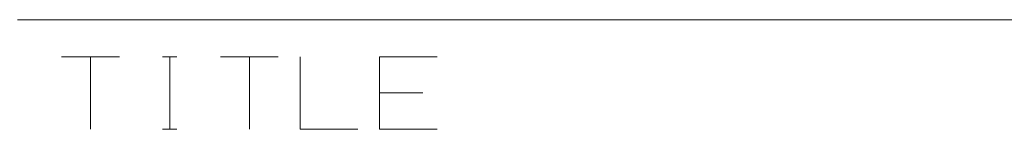
# Model space of a CAD drawing. Units: inches. Extents: x -0.1 to 11.1, y -0.1 to 8.6.
# Drawn here: x 6.4 to 6.9, y 2.6 to 2.6 of the extents above; entities that cross this region are included whole.
import ezdxf

# ---------------------------------------------------------------- set-up
doc = ezdxf.new("R2010")
doc.units = ezdxf.units.IN
doc.header["$MEASUREMENT"] = 0
doc.layers.add('Trimetric', color=7, linetype='CONTINUOUS', true_color=0xffffff)

msp = doc.modelspace()

# ---------------------------------------------------------------- linework, layer by layer
at = {"layer": 'Trimetric', "color": 7, "linetype": 'Continuous', "lineweight": 18}
for p, q in [((6.37889, 2.62426), (6.81639, 2.62426)), ((6.81639, 2.62426), (7.62889, 2.62426)), ((6.43472, 2.60385), (6.40306, 2.60385)), ((6.41889, 2.60385), (6.41889, 2.56426)), ((6.45831, 2.60385), (6.46622, 2.60385)), ((6.46247, 2.60385), (6.46247, 2.56426)), ((6.52189, 2.60385), (6.49022, 2.60385)), ((6.50606, 2.60385), (6.50606, 2.56426)), ((6.53381, 2.60385), (6.53381, 2.56426)), ((6.57739, 2.56426), (6.57739, 2.60385)), ((6.57739, 2.60385), (6.60906, 2.60385)), ((6.60114, 2.58426), (6.57739, 2.58426)), ((6.45831, 2.56426), (6.46622, 2.56426)), ((6.53381, 2.56426), (6.56547, 2.56426)), ((6.60906, 2.56426), (6.57739, 2.56426))]:
    msp.add_line(p, q, dxfattribs=at)

doc.saveas('drawing.dxf')
